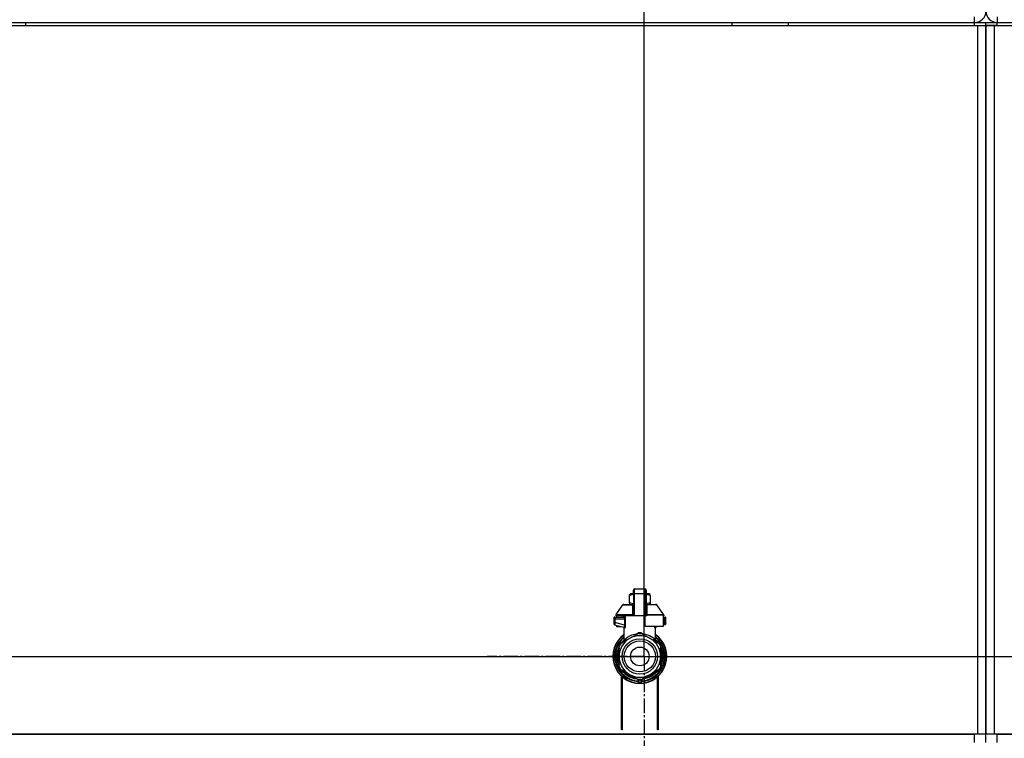
# Model space of a CAD drawing. Units: millimetres. Extents: x 0 to 30411, y -7 to 21000.
# Drawn here: x 22953 to 23650, y 15512 to 16021 of the extents above; entities that cross this region are included whole.
import ezdxf

# ---------------------------------------------------------------- set-up
doc = ezdxf.new("R2010")
doc.units = ezdxf.units.MM
doc.linetypes.add('K5LT_AXLED', pattern=[14.875, 10.375, -1.5, 1.5, -1.5])
doc.linetypes.add('K5LT_THIN', pattern=[0])
for name, color, linetype, true_color in [('DIM', 6, 'Continuous', 0xff00ff), ('OSI', 2, 'Continuous', 0xffff00), ('R', 1, 'Continuous', 0xff0000), ('WELDING', 7, 'Continuous', 0xffffff)]:
    doc.layers.add(name, color=color, linetype=linetype, true_color=true_color)

msp = doc.modelspace()

# ---------------------------------------------------------------- linework, layer by layer
at = {"layer": 'DIM', "color": 7, "linetype": 'K5LT_THIN', "lineweight": 30}
for p, q in [((23395.38, 15569.76), (23395.38, 16900.92)), ((23395.38, 15569.76), (23395.38, 16900.92)), ((20597.38, 15569.76), (29068.2, 15569.76))]:
    msp.add_line(p, q, dxfattribs=at)
at = {"layer": 'OSI', "color": 30, "linetype": 'K5LT_AXLED', "lineweight": 30, "true_color": 0xff8000}
for q in [(23395.38, 15680.75), (23284.39, 15569.76), (23395.38, 15458.78), (23506.36, 15569.76)]:
    msp.add_line((23395.38, 15569.76), q, dxfattribs=at)
at = {"layer": 'R', "color": 7, "linetype": 'K5LT_THIN', "lineweight": 30}
for p, q in [((22245.38, 16018.76), (23629.38, 16018.76)), ((22957.38, 16018.76), (22957.38, 16016.76)), ((22957.38, 16018.76), (23457.38, 16018.76)), ((23457.38, 16018.76), (23457.38, 16016.76)), ((23497.38, 16018.76), (23497.38, 16016.76)), ((23497.38, 16018.76), (23629.38, 16018.76)), ((23545.38, 16018.76), (23552.88, 16018.76)), ((23571.88, 16018.76), (23629.38, 16018.76)), ((23629.38, 16018.76), (23629.38, 16022.76)), ((23629.38, 16016.76), (23629.38, 16018.76)), ((23629.38, 16018.76), (23637.38, 16018.76)), ((23637.38, 16016.76), (23637.38, 16018.76)), ((23637.38, 16016.76), (23637.38, 16018.76)), ((23645.38, 16022.76), (23645.38, 16018.76)), ((23645.38, 16016.76), (23645.38, 16018.76)), ((23645.38, 16018.76), (25029.38, 16018.76)), ((22243.38, 16016.76), (23631.38, 16016.76)), ((23631.38, 16016.76), (23637.38, 16016.76)), ((23631.38, 16016.76), (23631.38, 15514.76)), ((23637.38, 16016.76), (23643.38, 16016.76)), ((23637.38, 15514.76), (23637.38, 16016.76)), ((23637.38, 16016.76), (23637.38, 15514.76)), ((23637.38, 16016.76), (23637.38, 16012.76)), ((23637.38, 16016.76), (23637.38, 16012.76)), ((23645.38, 16016.76), (23637.38, 16016.76)), ((23637.38, 15520.76), (23637.38, 16012.76)), ((23637.38, 15520.76), (23637.38, 16012.76)), ((23637.38, 16012.76), (23637.38, 15520.76)), ((23637.38, 15520.76), (23637.38, 16012.76)), ((23643.38, 16016.76), (25031.38, 16016.76)), ((23643.38, 15514.76), (23643.38, 16016.76)), ((23645.38, 16016.76), (23669.38, 16016.76)), ((23385.03, 15613.69), (23385.83, 15614.16)), ((23385.03, 15613.03), (23385.03, 15613.69)), ((23385.03, 15607.64), (23385.03, 15613.03)), ((23387.97, 15614.16), (23385.83, 15614.16)), ((23387.97, 15616.8), (23387.97, 15616.59)), ((23387.97, 15614.02), (23387.97, 15616.8)), ((23387.97, 15614.02), (23387.97, 15598.43)), ((23388.7, 15617.54), (23396.05, 15617.54)), ((23388.7, 15614.06), (23388.7, 15617.54)), ((23388.7, 15598.43), (23388.7, 15614.06)), ((23396.05, 15614.06), (23388.7, 15614.06)), ((23396.05, 15614.06), (23396.05, 15617.54)), ((23396.05, 15614.06), (23396.05, 15598.43)), ((23396.79, 15616.8), (23396.79, 15614.02)), ((23398.92, 15614.16), (23396.79, 15614.16)), ((23396.79, 15614.02), (23396.79, 15598.43)), ((23399.73, 15613.69), (23398.92, 15614.16)), ((23399.73, 15613.03), (23399.73, 15613.69)), ((23399.73, 15613.03), (23399.73, 15607.64)), ((23375.6, 15599.35), (23380.4, 15606.2)), ((23381, 15606.51), (23387.95, 15606.51)), ((23385.03, 15607.64), (23385.03, 15606.98)), ((23385.03, 15606.98), (23385.83, 15606.51)), ((23387.95, 15606.37), (23387.95, 15607.1)), ((23387.95, 15607.1), (23387.97, 15607.1)), ((23387.95, 15605.27), (23387.95, 15606.37)), ((23387.95, 15606.37), (23387.97, 15606.37)), ((23396.8, 15610.92), (23396.79, 15610.92)), ((23396.79, 15609.93), (23396.8, 15609.93)), ((23396.8, 15608.96), (23396.79, 15608.96)), ((23396.8, 15608.81), (23396.79, 15608.81)), ((23396.8, 15608.19), (23396.79, 15608.19)), ((23396.8, 15607.49), (23396.79, 15607.49)), ((23396.79, 15607.46), (23396.8, 15607.46)), ((23396.8, 15606.56), (23396.79, 15606.56)), ((23396.8, 15610.92), (23396.8, 15609.93)), ((23396.8, 15609.93), (23396.8, 15608.96)), ((23396.8, 15608.96), (23396.8, 15608.81)), ((23396.8, 15608.81), (23396.8, 15608.19)), ((23396.8, 15607.46), (23396.8, 15606.56)), ((23396.8, 15606.56), (23396.8, 15605.7)), ((23396.8, 15606.51), (23403.75, 15606.51)), ((23399.73, 15606.98), (23398.92, 15606.51)), ((23399.73, 15607.64), (23399.73, 15606.98)), ((23409.15, 15599.35), (23404.35, 15606.2)), ((23375.47, 15598.93), (23375.47, 15598.43)), ((23387.44, 15598.93), (23375.47, 15598.93)), ((23375.6, 15599.35), (23387.41, 15599.35)), ((23387.44, 15598.93), (23387.44, 15598.43)), ((23387.97, 15598.93), (23387.44, 15598.93)), ((23387.95, 15605.27), (23387.97, 15605.27)), ((23387.95, 15604.76), (23387.95, 15605.27)), ((23387.95, 15604.45), (23387.95, 15604.76)), ((23387.95, 15604.76), (23387.97, 15604.76)), ((23387.95, 15604.4), (23387.95, 15604.45)), ((23387.95, 15604.45), (23387.97, 15604.45)), ((23387.95, 15604.4), (23387.97, 15604.4)), ((23387.95, 15602.28), (23387.95, 15602.94)), ((23387.97, 15602.94), (23387.95, 15602.94)), ((23387.95, 15602.28), (23387.97, 15602.28)), ((23387.95, 15602.25), (23387.95, 15602.28)), ((23387.95, 15602), (23387.95, 15602.25)), ((23387.95, 15602.25), (23387.97, 15602.25)), ((23387.95, 15601.14), (23387.95, 15602)), ((23387.95, 15602), (23387.97, 15602)), ((23387.95, 15600.24), (23387.95, 15601.14)), ((23387.95, 15601.14), (23387.97, 15601.14)), ((23387.95, 15600.24), (23387.97, 15600.24)), ((23396.8, 15605.7), (23396.79, 15605.7)), ((23396.8, 15605.44), (23396.79, 15605.44)), ((23396.8, 15605.41), (23396.79, 15605.41)), ((23396.8, 15604.76), (23396.79, 15604.76)), ((23396.8, 15603.33), (23396.79, 15603.33)), ((23396.8, 15603.28), (23396.79, 15603.28)), ((23396.8, 15600.64), (23396.79, 15600.64)), ((23396.8, 15600.59), (23396.79, 15600.59)), ((23397.31, 15598.93), (23396.79, 15598.93)), ((23396.8, 15605.7), (23396.8, 15605.44)), ((23396.8, 15605.44), (23396.8, 15605.41)), ((23396.8, 15605.41), (23396.8, 15604.76)), ((23396.8, 15603.33), (23396.8, 15603.28)), ((23396.8, 15603.28), (23396.8, 15600.64)), ((23396.8, 15600.64), (23396.8, 15600.59)), ((23397.31, 15598.93), (23397.31, 15598.43)), ((23409.28, 15598.93), (23397.31, 15598.93)), ((23397.34, 15599.35), (23409.15, 15599.35)), ((23409.28, 15598.93), (23409.28, 15598.43)), ((23374, 15596.96), (23374, 15596.22)), ((23374, 15596.78), (23374, 15596.86)), ((23374, 15596.71), (23374, 15596.57)), ((23374.71, 15596.22), (23374, 15596.22)), ((23374, 15596.22), (23374, 15593.72)), ((23374.71, 15593.72), (23374, 15593.72)), ((23374, 15593.72), (23374, 15592.97)), ((23374.55, 15592.26), (23380.98, 15590.53)), ((23374.71, 15596.22), (23374.71, 15593.72)), ((23381.43, 15596.22), (23374.71, 15596.22)), ((23381.43, 15591.92), (23374.71, 15593.72)), ((23374.74, 15597.69), (23380.79, 15597.69)), ((23387.44, 15598.43), (23375.47, 15598.43)), ((23375.87, 15598.43), (23375.87, 15597.69)), ((23375.87, 15591.9), (23375.87, 15591.08)), ((23379.67, 15598.43), (23379.67, 15597.69)), ((23381.43, 15596.22), (23381.43, 15591.92)), ((23381.43, 15596.22), (23382.09, 15596.22)), ((23382.09, 15591.92), (23381.43, 15591.92)), ((23382.09, 15596.22), (23382.09, 15591.92)), ((23387.97, 15598.43), (23387.44, 15598.43)), ((23388.7, 15598.43), (23387.97, 15598.43)), ((23396.05, 15598.43), (23388.7, 15598.43)), ((23396.05, 15591.08), (23396.05, 15598.43)), ((23396.79, 15598.43), (23396.05, 15598.43)), ((23397.31, 15598.43), (23396.79, 15598.43)), ((23408.88, 15598.43), (23408.88, 15591.08)), ((23409.28, 15598.43), (23408.88, 15598.43)), ((23408.88, 15597.69), (23410.02, 15597.69)), ((23410.04, 15596.22), (23408.88, 15596.22)), ((23410.04, 15593.72), (23408.88, 15593.41)), ((23410.21, 15592.26), (23408.88, 15591.9)), ((23410.04, 15593.72), (23410.04, 15596.22)), ((23410.04, 15596.22), (23410.75, 15596.22)), ((23410.75, 15593.72), (23410.04, 15593.72)), ((23410.21, 15592.26), (23410.21, 15592.26)), ((23410.75, 15596.22), (23410.75, 15596.96)), ((23410.75, 15596.86), (23410.75, 15596.78)), ((23410.75, 15593.72), (23410.75, 15596.22)), ((23410.75, 15592.97), (23410.75, 15593.72)), ((23375.87, 15591.08), (23378.94, 15591.08)), ((23381.35, 15581.39), (23381.35, 15589.87)), ((23385.03, 15582.49), (23391.59, 15586.28)), ((23393.16, 15586.28), (23399.73, 15582.49)), ((23408.88, 15591.08), (23396.05, 15591.08)), ((23403.4, 15581.39), (23403.4, 15589.87)), ((23405.81, 15591.08), (23403.77, 15590.53)), ((23378.46, 15578.71), (23385.03, 15582.49)), ((23379.04, 15579.05), (23379.05, 15579.05)), ((23379.84, 15579.5), (23379.37, 15579.5)), ((23379.37, 15579.49), (23379.83, 15579.49)), ((23381.35, 15581.39), (23381.35, 15581.39)), ((23399.73, 15582.49), (23406.29, 15578.71)), ((23403.4, 15581.39), (23403.4, 15581.39)), ((23376.2, 15571.2), (23376.64, 15571.2)), ((23376.23, 15571.54), (23376.67, 15571.54)), ((23376.43, 15572.85), (23376.88, 15572.85)), ((23377.68, 15576.54), (23377.61, 15576.54)), ((23377.62, 15576.55), (23377.68, 15576.55)), ((23377.68, 15569.76), (23377.68, 15577.34)), ((23407.08, 15577.34), (23407.08, 15569.76)), ((23407.21, 15576.38), (23407.08, 15576.38)), ((23407.21, 15576.37), (23407.08, 15576.37)), ((23407.97, 15574.31), (23407.51, 15574.31)), ((23407.98, 15574.28), (23407.52, 15574.28)), ((23407.77, 15573.33), (23408.22, 15573.33)), ((23408.27, 15573.13), (23407.81, 15573.13)), ((23376.16, 15570.79), (23376.61, 15570.79)), ((23376.16, 15570.75), (23376.6, 15570.75)), ((23376.18, 15568.56), (23376.62, 15568.56)), ((23376.18, 15568.54), (23376.62, 15568.54)), ((23376.18, 15568.51), (23376.62, 15568.51)), ((23376.2, 15568.29), (23376.64, 15568.29)), ((23376.38, 15566.91), (23376.83, 15566.91)), ((23376.39, 15566.89), (23376.84, 15566.89)), ((23377.68, 15562.19), (23377.68, 15569.76)), ((23407.08, 15569.76), (23407.08, 15562.19)), ((23407.92, 15565.06), (23407.46, 15565.06)), ((23407.92, 15565.05), (23407.46, 15565.05)), ((23407.77, 15566.2), (23408.22, 15566.2)), ((23408.27, 15566.4), (23407.81, 15566.4)), ((23408.61, 15570.24), (23408.17, 15570.24)), ((23408.61, 15569.29), (23408.17, 15569.29)), ((23385.03, 15557.03), (23378.46, 15560.82)), ((23406.29, 15560.82), (23399.73, 15557.03)), ((23407.14, 15562.99), (23407.08, 15562.99)), ((23407.13, 15562.96), (23407.08, 15562.96)), ((23379.38, 15517.76), (23379.38, 15555.76)), ((23379.88, 15555.31), (23379.88, 15517.76)), ((23391.59, 15553.25), (23385.03, 15557.03)), ((23390.91, 15553.64), (23390.91, 15552.14)), ((23390.91, 15552.69), (23390.91, 15552.6)), ((23399.73, 15557.03), (23393.16, 15553.25)), ((23393.85, 15553.64), (23393.85, 15552.14)), ((23393.85, 15553.64), (23393.85, 15552.14)), ((23404.88, 15517.76), (23404.88, 15555.31)), ((23405.38, 15555.76), (23405.38, 15517.76)), ((23379.38, 15524.76), (23379.88, 15524.76)), ((23404.88, 15524.76), (23405.38, 15524.76)), ((23379.38, 15520.76), (23379.88, 15520.76)), ((23379.88, 15517.76), (23379.38, 15517.76)), ((23404.88, 15520.76), (23405.38, 15520.76)), ((23405.38, 15517.76), (23404.88, 15517.76)), ((23637.38, 15516.76), (23637.38, 15520.76)), ((23637.38, 15516.76), (23637.38, 15520.76)), ((23637.38, 15514.76), (23637.38, 15516.76)), ((23637.38, 15514.76), (23637.38, 15516.76)), ((23637.38, 15514.76), (23637.38, 15516.76)), ((23631.38, 15514.76), (22243.38, 15514.76)), ((22245.38, 15514.76), (23629.38, 15514.76)), ((23629.38, 15508.76), (23629.38, 15514.76)), ((23637.38, 15514.76), (23631.38, 15514.76)), ((23643.38, 15514.76), (23637.38, 15514.76)), ((23637.38, 15508.76), (23637.38, 15514.76)), ((23637.38, 15508.76), (23637.38, 15514.76)), ((25031.38, 15514.76), (23643.38, 15514.76)), ((23645.38, 15508.76), (23645.38, 15514.76)), ((23645.38, 15514.76), (25029.38, 15514.76))]:
    msp.add_line(p, q, dxfattribs=at)
for radius in [12.49, 10.99, 6.61]:
    msp.add_circle((23392.38, 15569.76), radius, dxfattribs=at)
for centre, radius, start, end in [((23629.38, 16026.76), 8, 270, 0), ((23645.38, 16026.76), 8, 180, 270), ((23388.7, 15616.8), 0.735, 90, 180), ((23396.05, 15616.8), 0.735, 0, 90), ((23381, 15605.78), 0.735, 90, 145.00798), ((23403.75, 15605.78), 0.735, 34.99202, 90), ((23376.21, 15598.93), 0.735, 145.00798, 180), ((23408.55, 15598.93), 0.735, 0, 34.99202), ((23374.74, 15596.96), 0.735, 135.91106, 180), ((23374.74, 15592.97), 0.735, 180, 216.71355), ((23374.74, 15592.97), 0.735, 216.71355, 255), ((23374.74, 15596.96), 0.735, 90, 135.91106), ((23380.62, 15598.43), 0.735, 270, 0), ((23410.02, 15596.96), 0.735, 44.08952, 90), ((23410.02, 15592.97), 0.735, 285, 0), ((23410.02, 15596.96), 0.735, 0, 44.08952), ((23392.38, 15569.76), 19.11, 125.23442, 270), ((23392.38, 15569.76), 18.89, 125.69683, 54.30317), ((23392.38, 15569.76), 16.24, 155.3039513158175, 155.3039455862396), ((23392.38, 15569.76), 16.54, 87.26465, 92.73535), ((23392.38, 15569.76), 19.11, 270, 54.76558), ((23392.38, 15569.76), 17.86, 128.13122, 265.34301), ((23392.38, 15569.76), 17.64, 128.68219, 265.21981), ((23392.38, 15569.76), 17.42, 129.25121, 265.16061), ((23392.38, 15569.76), 14.7, 120, 180), ((23392.38, 15569.76), 16.54, 147.26465, 152.73535), ((23392.38, 15569.76), 16.24, 143.2093, 145.15167), ((23392.38, 15569.76), 16.24, 145.15169, 145.17976), ((23392.38, 15569.76), 16.24, 143.17977, 143.2093), ((23392.38, 15569.76), 16.02, 133.49479, 142.56969), ((23392.38, 15569.76), 15.8, 132.25863, 141.5289), ((23392.38, 15569.76), 15.7, 131.56095, 140.59902), ((23392.38, 15569.76), 15.8, 134.82044, 135.31633), ((23392.38, 15569.76), 15.8, 132.25863, 134.35173), ((23392.38, 15569.76), 14.7, 60, 120), ((23392.38, 15569.76), 17.86, 274.65699, 51.86878), ((23392.38, 15569.76), 17.64, 274.78019, 51.31781), ((23392.38, 15569.76), 17.42, 274.83939, 50.74879), ((23392.38, 15569.76), 14.7, 0, 60), ((23392.38, 15569.76), 15.7, 39.40098, 48.43905), ((23392.38, 15569.76), 15.8, 47.74007, 47.74137), ((23392.38, 15569.76), 15.8, 44.72276, 47.74007), ((23392.38, 15569.76), 15.8, 38.4711, 47.74137), ((23392.38, 15569.76), 16.02, 36.5965, 46.5084), ((23392.38, 15569.76), 16.54, 27.26465, 32.73535), ((23392.38, 15569.76), 16.24, 174.93077, 176.39569), ((23392.38, 15569.76), 16.24, 173.70749, 174.93077), ((23392.38, 15569.76), 16.24, 169.04458, 173.70749), ((23392.38, 15569.76), 15.8, 158.4711, 201.5289), ((23392.38, 15569.76), 16.02, 156.5965, 168.88824), ((23392.38, 15569.76), 15.7, 159.40098, 200.59902), ((23392.38, 15569.76), 16.24, 154.82024, 155.30395), ((23392.38, 15569.76), 15.8, 338.4711, 21.5289), ((23392.38, 15569.76), 15.7, 339.40098, 20.59902), ((23392.38, 15569.76), 16.24, 24.00014, 24.03156), ((23392.38, 15569.76), 16.24, 16.26379, 24.00128), ((23392.38, 15569.76), 16.02, 12.86291, 16.37079), ((23392.38, 15569.76), 16.24, 16.13704, 16.26381), ((23392.38, 15569.76), 16.24, 11.96609, 12.68117), ((23392.38, 15569.76), 16.24, 1.68681, 11.96609), ((23392.38, 15569.76), 16.24, 176.39569, 176.52319), ((23392.38, 15569.76), 16.24, 184.25485, 184.32896), ((23392.38, 15569.76), 16.24, 184.32896, 184.42488), ((23392.38, 15569.76), 16.24, 184.42488, 185.22327), ((23392.38, 15569.76), 16.24, 185.22327, 190.1025), ((23392.38, 15569.76), 16.02, 176.47413, 184.31492), ((23392.38, 15569.76), 16.24, 190.1025, 190.19966), ((23392.38, 15569.76), 16.02, 190.34496, 203.4035), ((23392.38, 15569.76), 14.7, 180, 240), ((23392.38, 15569.76), 14.7, 300, 0), ((23392.38, 15569.76), 16.24, 335.36902, 343.13752), ((23392.38, 15569.76), 16.02, 342.92198, 347.13709), ((23392.38, 15569.76), 16.24, 343.13752, 343.16642), ((23392.38, 15569.76), 16.24, 347.31883, 348.03391), ((23392.38, 15569.76), 16.24, 348.03391, 358.31319), ((23392.38, 15569.76), 16.24, 358.31319, 1.68681), ((23392.38, 15569.76), 16.54, 207.26465, 212.73535), ((23392.38, 15569.76), 16.02, 216.5965, 263.4035), ((23392.38, 15569.76), 15.8, 218.4711, 261.5289), ((23392.38, 15569.76), 15.7, 219.40098, 260.59902), ((23392.38, 15569.76), 16.02, 276.5965, 323.4035), ((23392.38, 15569.76), 15.8, 278.4711, 321.5289), ((23392.38, 15569.76), 15.7, 279.40098, 320.59902), ((23392.38, 15569.76), 16.54, 327.26465, 332.73535), ((23392.38, 15569.76), 16.24, 335.23503, 335.36902), ((23392.38, 15569.76), 14.7, 240, 300), ((23391.64, 15552.14), 0.735, 179.99998, 267.61199), ((23391.64, 15553.98), 0.735, 214.23771, 265.76237), ((23392.38, 15569.76), 16.54, 267.26465, 272.73535), ((23391.64, 15553.98), 0.735, 265.94014, 267.33412), ((23392.38, 15569.76), 16.54, 267.33412, 267.35064), ((23392.38, 15569.76), 16.54, 267.35064, 272.64936), ((23392.38, 15569.76), 18.38, 267.61198, 267.64208), ((23392.38, 15569.76), 18.38, 267.64208, 272.35921), ((23392.38, 15569.76), 18.38, 272.35921, 272.38802), ((23393.11, 15553.98), 0.735, 272.66588, 274.05984), ((23392.38, 15569.76), 16.54, 272.64936, 272.66588), ((23393.11, 15552.14), 0.735, 272.38802, 359.99985), ((23393.11, 15553.98), 0.735, 274.23761, 325.76233), ((23393.11, 15552.14), 0.735, 359.99985, 359.99987)]:
    msp.add_arc(centre, radius, start, end, dxfattribs=at)
for centre, major_axis, ratio, start_param, end_param in [((23388.7, 15614.02), (-0.735, 0), 0.052336, 4.712389, 6.283185), ((23396.05, 15614.02), (0.735, 0), 0.052336, 0, 1.570796), ((23380.79, 15598.43), (0, -0.735), 0.985178, 0, 1.570796)]:
    msp.add_ellipse(centre, major_axis=major_axis, ratio=ratio, start_param=start_param, end_param=end_param, dxfattribs=at)
at = {"layer": 'WELDING', "color": 7, "linetype": 'K5LT_THIN', "lineweight": 30}
for p, q in [((23637.38, 16018.76), (23645.38, 16018.76)), ((23387.97, 15613.66), (23385.03, 15613.03)), ((23399.73, 15613.03), (23396.79, 15613.66)), ((23380.4, 15606.2), (23387.73, 15606.2)), ((23387.95, 15607.01), (23385.03, 15607.64)), ((23387.96, 15606.35), (23387.73, 15606.2)), ((23399.73, 15607.64), (23396.8, 15607.01)), ((23396.8, 15607.49), (23396.8, 15607.46)), ((23397.02, 15606.2), (23396.8, 15606.35)), ((23396.8, 15606.15), (23397.02, 15606.2)), ((23404.35, 15606.2), (23397.02, 15606.2)), ((23387.65, 15605.41), (23387.47, 15605.36)), ((23387.75, 15605.46), (23387.65, 15605.41)), ((23387.79, 15605.49), (23387.75, 15605.46)), ((23387.81, 15605.51), (23387.79, 15605.49)), ((23387.82, 15605.51), (23387.81, 15605.51)), ((23387.95, 15605.69), (23387.82, 15605.52)), ((23387.82, 15605.52), (23387.82, 15605.51)), ((23396.82, 15605.65), (23396.8, 15605.69)), ((23396.86, 15605.58), (23396.82, 15605.65)), ((23396.89, 15605.55), (23396.86, 15605.58)), ((23396.91, 15605.53), (23396.89, 15605.55)), ((23396.92, 15605.53), (23396.91, 15605.53)), ((23396.92, 15605.52), (23396.92, 15605.53)), ((23397.04, 15605.44), (23396.92, 15605.52)), ((23397.29, 15605.36), (23397.04, 15605.44)), ((23374.08, 15592.63), (23374.15, 15592.53)), ((23374.55, 15592.26), (23374.31, 15592.37)), ((23374.35, 15592.34), (23374.33, 15592.36)), ((23374.44, 15592.29), (23374.35, 15592.34)), ((23374.49, 15592.27), (23374.44, 15592.29)), ((23374.52, 15592.26), (23374.49, 15592.27)), ((23374.53, 15592.26), (23374.52, 15592.26)), ((23374.54, 15592.26), (23374.53, 15592.26)), ((23374.55, 15592.26), (23374.54, 15592.26)), ((23374.54, 15592.26), (23374.54, 15592.26)), ((23374.54, 15592.26), (23374.54, 15592.26)), ((23374.54, 15592.26), (23374.54, 15592.26)), ((23374.54, 15592.26), (23374.54, 15592.26)), ((23374.54, 15592.26), (23374.54, 15592.26)), ((23374.55, 15592.26), (23374.55, 15592.26)), ((23374.55, 15592.26), (23374.55, 15592.26)), ((23374.55, 15592.26), (23374.55, 15592.26)), ((23374.55, 15592.26), (23374.55, 15592.26)), ((23374.55, 15592.26), (23374.55, 15592.26)), ((23374.55, 15592.26), (23374.55, 15592.26)), ((23410.02, 15597.69), (23410.02, 15597.69)), ((23380.81, 15590.58), (23381.13, 15590.39)), ((23381.13, 15590.39), (23381.2, 15590.31)), ((23381.2, 15590.31), (23381.21, 15590.3)), ((23381.21, 15590.3), (23381.22, 15590.29)), ((23381.22, 15590.29), (23381.24, 15590.26)), ((23381.24, 15590.26), (23381.28, 15590.19)), ((23381.28, 15590.19), (23381.33, 15590.04)), ((23381.33, 15590.04), (23381.35, 15589.87)), ((23390.36, 15585.57), (23391.38, 15586.61)), ((23391.38, 15586.61), (23391.62, 15586.65)), ((23391.62, 15586.57), (23391.62, 15586.65)), ((23391.63, 15586.47), (23391.62, 15586.57)), ((23391.63, 15586.28), (23391.63, 15586.47)), ((23393.12, 15586.47), (23393.13, 15586.57)), ((23393.12, 15586.28), (23393.12, 15586.47)), ((23393.13, 15586.65), (23394.25, 15585.92)), ((23393.13, 15586.57), (23393.13, 15586.65)), ((23394.25, 15585.92), (23394.39, 15585.57)), ((23402.81, 15590.61), (23402.72, 15591.08)), ((23402.72, 15591.08), (23403.14, 15589.86)), ((23403.23, 15589.82), (23402.81, 15590.61)), ((23403.14, 15589.86), (23403.23, 15589.82)), ((23403.77, 15590.53), (23403.36, 15591.08)), ((23403.42, 15590.04), (23403.4, 15589.87)), ((23403.47, 15590.19), (23403.42, 15590.04)), ((23403.51, 15590.26), (23403.47, 15590.19)), ((23403.53, 15590.29), (23403.51, 15590.26)), ((23403.54, 15590.3), (23403.53, 15590.29)), ((23403.55, 15590.31), (23403.54, 15590.3)), ((23403.62, 15590.39), (23403.55, 15590.31)), ((23403.94, 15590.58), (23403.62, 15590.39)), ((23381.35, 15581.39), (23381.85, 15581.9)), ((23381.35, 15581.39), (23381.35, 15581.39)), ((23381.85, 15581.9), (23381.95, 15582)), ((23402.17, 15581.08), (23402.79, 15581.51)), ((23402.8, 15582), (23403.4, 15581.4)), ((23403.4, 15581.4), (23403.4, 15581.39)), ((23403.4, 15581.39), (23403.4, 15581.39))]:
    msp.add_line(p, q, dxfattribs=at)
for centre, radius, start, end in [((23387.99, 15606.84), 0.686, 247.70302, 266.67484), ((23382.6, 15593.89), 4.21, 252.77498, 255.13655), ((23402.6, 15592.33), 2.59, 284.12313, 287.9651), ((23383.69, 15583.36), 2.53, 226.80729, 244.06571), ((23383.87, 15583.66), 2.35, 225.26184, 252.55198), ((23400.89, 15583.65), 2.34, 287.38155, 314.78839)]:
    msp.add_arc(centre, radius, start, end, dxfattribs=at)
for points, knots in [([(23387.47, 15605.36), (23387.47, 15605.43), (23387.48, 15605.57), (23387.52, 15605.77), (23387.58, 15605.94), (23387.66, 15606.08), (23387.71, 15606.16), (23387.73, 15606.2)], [0, 0, 0, 0, 2.049644, 3.884643, 5.637387, 6.937624, 8, 8, 8, 8]), ([(23397.02, 15606.2), (23397.05, 15606.16), (23397.1, 15606.08), (23397.16, 15605.96), (23397.2, 15605.84), (23397.24, 15605.73), (23397.26, 15605.62), (23397.28, 15605.52), (23397.28, 15605.43), (23397.28, 15605.38), (23397.29, 15605.36)], [0, 0, 0, 0, 1.721959, 3.29703, 4.723759, 6.157113, 7.53517, 9.026848, 10.181791, 11, 11, 11, 11]), ([(23387.41, 15599.35), (23387.48, 15599.37), (23387.61, 15599.4), (23387.75, 15599.46), (23387.85, 15599.53), (23387.91, 15599.61), (23387.96, 15599.69), (23387.97, 15599.75), (23387.97, 15599.78)], [0, 0, 0, 0, 2.136512, 3.774603, 4.993778, 6.266246, 7.628155, 9, 9, 9, 9]), ([(23387.41, 15599.35), (23387.42, 15599.32), (23387.43, 15599.24), (23387.44, 15599.13), (23387.44, 15599.02), (23387.44, 15598.96), (23387.44, 15598.93)], [0, 0, 0, 0, 2.148758, 4.11294, 5.668496, 7, 7, 7, 7]), ([(23397.34, 15599.35), (23397.27, 15599.37), (23397.14, 15599.4), (23397, 15599.46), (23396.91, 15599.53), (23396.84, 15599.61), (23396.8, 15599.69), (23396.79, 15599.75), (23396.79, 15599.78)], [0, 0, 0, 0, 2.13608, 3.773885, 4.992751, 6.264797, 7.626991, 9, 9, 9, 9]), ([(23397.34, 15599.35), (23397.34, 15599.32), (23397.33, 15599.26), (23397.31, 15599.15), (23397.31, 15599.04), (23397.31, 15598.97), (23397.31, 15598.93)], [0, 0, 0, 0, 1.943011, 3.641753, 5.245993, 7, 7, 7, 7]), ([(23374.03, 15592.74), (23374.04, 15592.73), (23374.04, 15592.72), (23374.05, 15592.69), (23374.06, 15592.67), (23374.07, 15592.64), (23374.08, 15592.63), (23374.1, 15592.6), (23374.11, 15592.59), (23374.12, 15592.56), (23374.14, 15592.54), (23374.15, 15592.53)], [0, 0, 0, 0, 1.375951, 1.375951, 2.975951, 2.975951, 4.575951, 4.575951, 6.175951, 6.175951, 7.999854, 7.999854, 7.999854, 7.999854]), ([(23374.05, 15597.23), (23374.06, 15597.24), (23374.06, 15597.25), (23374.07, 15597.28), (23374.08, 15597.29), (23374.09, 15597.32), (23374.1, 15597.33), (23374.12, 15597.37), (23374.14, 15597.38), (23374.16, 15597.42), (23374.17, 15597.43), (23374.19, 15597.45), (23374.2, 15597.46), (23374.21, 15597.47)], [0, 0, 0, 0, 0.703946, 0.703946, 1.407891, 1.407891, 2.407891, 2.407891, 3.407891, 3.407891, 4.407891, 4.407891, 4.999686, 4.999686, 4.999686, 4.999686]), ([(23374.74, 15597.69), (23374.74, 15597.69), (23374.74, 15597.69), (23374.71, 15597.69), (23374.69, 15597.69), (23374.65, 15597.69), (23374.63, 15597.69), (23374.59, 15597.68), (23374.57, 15597.67), (23374.53, 15597.66), (23374.51, 15597.66), (23374.47, 15597.64), (23374.45, 15597.63), (23374.43, 15597.63)], [0.00018, 0.00018, 0.00018, 0.00018, 0.002521, 0.002521, 0.802521, 0.802521, 1.602521, 1.602521, 2.402521, 2.402521, 3.202521, 3.202521, 4, 4, 4, 4]), ([(23374.71, 15593.72), (23374.7, 15593.63), (23374.68, 15593.46), (23374.65, 15593.22), (23374.62, 15593.02), (23374.59, 15592.78), (23374.57, 15592.57), (23374.56, 15592.42), (23374.55, 15592.34), (23374.54, 15592.28), (23374.54, 15592.26), (23374.54, 15592.26), (23374.55, 15592.26)], [0, 0, 0, 0, 1.570136, 2.936917, 4.140565, 5.366716, 7.79719, 8.988033, 10.161069, 11.405958, 12.343337, 13, 13, 13, 13]), ([(23374.72, 15597.26), (23374.72, 15597.2), (23374.71, 15597.07), (23374.71, 15596.8), (23374.71, 15596.52), (23374.71, 15596.3), (23374.71, 15596.22)], [0, 0, 0, 0, 1.633227, 3.051323, 5.621957, 7, 7, 7, 7]), ([(23374.74, 15597.69), (23374.73, 15597.69), (23374.73, 15597.68), (23374.73, 15597.62), (23374.72, 15597.53), (23374.72, 15597.41), (23374.72, 15597.32), (23374.72, 15597.26)], [0, 0, 0, 0, 1.845225, 3.475148, 4.912649, 6.420933, 8, 8, 8, 8]), ([(23380.79, 15597.69), (23380.82, 15597.69), (23380.87, 15597.68), (23380.95, 15597.62), (23381.02, 15597.55), (23381.08, 15597.47), (23381.13, 15597.38), (23381.19, 15597.28), (23381.25, 15597.16), (23381.3, 15597.01), (23381.35, 15596.85), (23381.39, 15596.7), (23381.41, 15596.57), (23381.42, 15596.45), (23381.43, 15596.36), (23381.43, 15596.28), (23381.43, 15596.24), (23381.43, 15596.22)], [0, 0, 0, 0, 2.166132, 3.978339, 5.345502, 6.585937, 7.741111, 8.975076, 10.291451, 11.723107, 13.163591, 14.473705, 15.515114, 16.321342, 17.081766, 17.641318, 18, 18, 18, 18]), ([(23381.43, 15591.92), (23381.44, 15591.83), (23381.46, 15591.68), (23381.45, 15591.48), (23381.44, 15591.33), (23381.42, 15591.21), (23381.4, 15591.1), (23381.38, 15591), (23381.35, 15590.93), (23381.32, 15590.86), (23381.3, 15590.8), (23381.26, 15590.73), (23381.21, 15590.65), (23381.15, 15590.59), (23381.09, 15590.54), (23381.03, 15590.52), (23381, 15590.53), (23380.98, 15590.53)], [0, 0, 0, 0, 1.996562, 3.545581, 4.647056, 5.63524, 6.668594, 7.615573, 8.446941, 9.151242, 9.907257, 10.843603, 12.112744, 13.63538, 15.234025, 16.678211, 18, 18, 18, 18]), ([(23381.51, 15598.43), (23381.53, 15598.43), (23381.57, 15598.42), (23381.62, 15598.35), (23381.68, 15598.27), (23381.73, 15598.17), (23381.79, 15598.03), (23381.86, 15597.85), (23381.91, 15597.66), (23381.96, 15597.47), (23382, 15597.28), (23382.03, 15597.1), (23382.05, 15596.95), (23382.06, 15596.82), (23382.07, 15596.73), (23382.08, 15596.64), (23382.08, 15596.56), (23382.09, 15596.48), (23382.09, 15596.37), (23382.09, 15596.28), (23382.09, 15596.22)], [0, 0, 0, 0, 1.898827, 3.534696, 4.942123, 6.395407, 8.08868, 9.794644, 11.52342, 12.874807, 14.301562, 15.501399, 16.599766, 17.304901, 17.891165, 18.428625, 18.941435, 19.40687, 19.891096, 21, 21, 21, 21]), ([(23382.09, 15596.22), (23382.09, 15596.35), (23382.09, 15596.58), (23382.06, 15596.86), (23382.03, 15597.08), (23382.01, 15597.23), (23381.98, 15597.36), (23381.95, 15597.5), (23381.92, 15597.64), (23381.87, 15597.79), (23381.83, 15597.93), (23381.78, 15598.07), (23381.72, 15598.19), (23381.66, 15598.3), (23381.6, 15598.38), (23381.55, 15598.42), (23381.53, 15598.43), (23381.51, 15598.43)], [0, 0, 0, 0, 1.969916, 3.587862, 4.661574, 5.541007, 6.25779, 7.095635, 8.059153, 9.151949, 10.245208, 11.438457, 12.701053, 14.040653, 15.547691, 16.857571, 18, 18, 18, 18]), ([(23382.09, 15591.92), (23382.09, 15591.8), (23382.09, 15591.57), (23382.06, 15591.29), (23382.03, 15591.07), (23382.01, 15590.92), (23381.99, 15590.8), (23381.96, 15590.69), (23381.94, 15590.58), (23381.9, 15590.47), (23381.87, 15590.35), (23381.83, 15590.24), (23381.78, 15590.13), (23381.73, 15590.01), (23381.67, 15589.92), (23381.63, 15589.88), (23381.61, 15589.86), (23381.59, 15589.84), (23381.58, 15589.83), (23381.56, 15589.82), (23381.54, 15589.82), (23381.52, 15589.82), (23381.52, 15589.82)], [0, 0, 0, 0, 2.496083, 4.580325, 6.002436, 7.174259, 8.037343, 8.882629, 9.825483, 10.862288, 12.004059, 13.151903, 14.472585, 15.878212, 18.281468, 19.075216, 19.713576, 20.259396, 20.759426, 21.345531, 22.084273, 23, 23, 23, 23]), ([(23410.02, 15597.69), (23410.02, 15597.69), (23410.02, 15597.69), (23410.04, 15597.69), (23410.06, 15597.69), (23410.1, 15597.69), (23410.12, 15597.69), (23410.16, 15597.68), (23410.18, 15597.67), (23410.22, 15597.66), (23410.24, 15597.66), (23410.28, 15597.64), (23410.3, 15597.63), (23410.32, 15597.63)], [0.001424, 0.001424, 0.001424, 0.001424, 0.00321, 0.00321, 0.80321, 0.80321, 1.60321, 1.60321, 2.40321, 2.40321, 3.20321, 3.20321, 4, 4, 4, 4]), ([(23410.03, 15597.26), (23410.03, 15597.33), (23410.03, 15597.44), (23410.03, 15597.55), (23410.02, 15597.63), (23410.02, 15597.68), (23410.02, 15597.69), (23410.02, 15597.69)], [0, 0, 0, 0, 1.86774, 3.513928, 4.94996, 6.445325, 8, 8, 8, 8]), ([(23410.04, 15596.22), (23410.04, 15596.31), (23410.04, 15596.48), (23410.04, 15596.71), (23410.04, 15596.91), (23410.04, 15597.1), (23410.03, 15597.21), (23410.03, 15597.26)], [0, 0, 0, 0, 1.845482, 3.473045, 4.894793, 6.403779, 8, 8, 8, 8]), ([(23410.21, 15592.26), (23410.21, 15592.26), (23410.21, 15592.27), (23410.2, 15592.34), (23410.2, 15592.42), (23410.18, 15592.53), (23410.17, 15592.67), (23410.15, 15592.83), (23410.13, 15593.02), (23410.1, 15593.22), (23410.08, 15593.41), (23410.06, 15593.58), (23410.05, 15593.68), (23410.04, 15593.72)], [0, 0, 0, 0, 1.63295, 3.05388, 4.302286, 5.567054, 6.871185, 8.171195, 9.512066, 10.863043, 12.201293, 13.244361, 14, 14, 14, 14]), ([(23410.21, 15592.26), (23410.21, 15592.26), (23410.21, 15592.26), (23410.21, 15592.26), (23410.21, 15592.26), (23410.22, 15592.26), (23410.22, 15592.26), (23410.23, 15592.26), (23410.24, 15592.26), (23410.25, 15592.27), (23410.27, 15592.28), (23410.29, 15592.29), (23410.31, 15592.29), (23410.34, 15592.31), (23410.36, 15592.32), (23410.39, 15592.33), (23410.4, 15592.34), (23410.43, 15592.36), (23410.43, 15592.36), (23410.44, 15592.37)], [0.006747, 0.006747, 0.006747, 0.006747, 0.029128, 0.029128, 0.205887, 0.205887, 0.425269, 0.425269, 0.864033, 0.864033, 1.74156, 1.74156, 2.94156, 2.94156, 4.14156, 4.14156, 5.34156, 5.34156, 6, 6, 6, 6]), ([(23410.7, 15597.23), (23410.69, 15597.24), (23410.69, 15597.25), (23410.68, 15597.28), (23410.67, 15597.29), (23410.66, 15597.32), (23410.65, 15597.33), (23410.63, 15597.37), (23410.62, 15597.38), (23410.59, 15597.42), (23410.58, 15597.43), (23410.56, 15597.45), (23410.55, 15597.46), (23410.54, 15597.47)], [0, 0, 0, 0, 0.704052, 0.704052, 1.408103, 1.408103, 2.408103, 2.408103, 3.408103, 3.408103, 4.408103, 4.408103, 4.999743, 4.999743, 4.999743, 4.999743]), ([(23410.72, 15592.74), (23410.71, 15592.73), (23410.71, 15592.72), (23410.7, 15592.69), (23410.69, 15592.67), (23410.68, 15592.64), (23410.67, 15592.63), (23410.65, 15592.6), (23410.65, 15592.59), (23410.63, 15592.56), (23410.62, 15592.54), (23410.6, 15592.53)], [0, 0, 0, 0, 1.377692, 1.377692, 2.977692, 2.977692, 4.577692, 4.577692, 6.177692, 6.177692, 7.998431, 7.998431, 7.998431, 7.998431]), ([(23380.98, 15590.53), (23381.07, 15590.51), (23381.22, 15590.43), (23381.38, 15590.27), (23381.47, 15590.1), (23381.51, 15589.95), (23381.52, 15589.86), (23381.52, 15589.82)], [0, 0, 0, 0, 2.291086, 4.150729, 5.774696, 7.016014, 8, 8, 8, 8]), ([(23392.38, 15586.67), (23392.45, 15586.67), (23392.6, 15586.67), (23392.8, 15586.66), (23392.97, 15586.66), (23393.08, 15586.65), (23393.13, 15586.65)], [0, 0, 0, 0, 2.114097, 4.008957, 5.564513, 7, 7, 7, 7]), ([(23403.77, 15590.53), (23403.68, 15590.51), (23403.53, 15590.43), (23403.37, 15590.27), (23403.26, 15590.07), (23403.23, 15589.91), (23403.23, 15589.82)], [0, 0, 0, 0, 1.994172, 3.612029, 5.023815, 7, 7, 7, 7]), ([(23381.35, 15581.39), (23381.35, 15581.38), (23381.35, 15581.37), (23381.35, 15581.35), (23381.35, 15581.33), (23381.34, 15581.29), (23381.34, 15581.26), (23381.32, 15581.19), (23381.31, 15581.16), (23381.29, 15581.1), (23381.28, 15581.07), (23381.24, 15581.01), (23381.23, 15580.98), (23381.19, 15580.94), (23381.18, 15580.92), (23381.17, 15580.91), (23381.17, 15580.91), (23381.17, 15580.91), (23381.17, 15580.91), (23381.16, 15580.9), (23381.16, 15580.9), (23381.16, 15580.9), (23381.16, 15580.9), (23381.16, 15580.9), (23381.16, 15580.9), (23381.16, 15580.9)], [0, 0, 0, 0, 0.744629, 0.744629, 1.861572, 1.861572, 4.095459, 4.095459, 6.505181, 6.505181, 8.946437, 8.946437, 11.398134, 11.398134, 14.206122, 14.206122, 14.396761, 14.396761, 16.298739, 16.298739, 18.200716, 18.200716, 19.697095, 19.697095, 21, 21, 21, 21]), ([(23381.75, 15581.46), (23381.77, 15581.48), (23381.8, 15581.5), (23381.84, 15581.52), (23381.88, 15581.54), (23381.92, 15581.54), (23381.94, 15581.53), (23381.96, 15581.51)], [0, 0, 0, 0, 1.88293, 3.47775, 4.784459, 6.118118, 8, 8, 8, 8]), ([(23381.95, 15582), (23381.97, 15582.02), (23382.01, 15582.05), (23382.07, 15582.06), (23382.11, 15582.06), (23382.15, 15582.04), (23382.18, 15582.02), (23382.2, 15582.01), (23382.21, 15582), (23382.21, 15581.99)], [0, 0, 0, 0, 2.646528, 4.914489, 6.55976, 7.828674, 8.763411, 9.443107, 10, 10, 10, 10]), ([(23402.54, 15581.99), (23402.56, 15582.01), (23402.61, 15582.05), (23402.67, 15582.06), (23402.72, 15582.06), (23402.76, 15582.04), (23402.79, 15582.01), (23402.8, 15582)], [0, 0, 0, 0, 2.028538, 3.794619, 5.370797, 6.77259, 8, 8, 8, 8]), ([(23402.79, 15581.51), (23402.81, 15581.52), (23402.83, 15581.54), (23402.87, 15581.54), (23402.91, 15581.53), (23402.94, 15581.51), (23402.97, 15581.49), (23402.99, 15581.47), (23403, 15581.46)], [0, 0, 0, 0, 1.822935, 3.462208, 5.024962, 6.443782, 7.72506, 9, 9, 9, 9]), ([(23403.4, 15581.39), (23403.4, 15581.35), (23403.4, 15581.3), (23403.42, 15581.22), (23403.43, 15581.19), (23403.45, 15581.13), (23403.46, 15581.1), (23403.49, 15581.04), (23403.51, 15581.01), (23403.54, 15580.96), (23403.56, 15580.94), (23403.57, 15580.92), (23403.57, 15580.92), (23403.58, 15580.91), (23403.58, 15580.91), (23403.59, 15580.9), (23403.59, 15580.9), (23403.59, 15580.9), (23403.59, 15580.9), (23403.59, 15580.9), (23403.59, 15580.9), (23403.59, 15580.9)], [0.000003, 0.000003, 0.000003, 0.000003, 3.419086, 3.419086, 5.785606, 5.785606, 8.19476, 8.19476, 10.62267, 10.62267, 13.26828, 13.26828, 14.296478, 14.296478, 16.272457, 16.272457, 18.413318, 18.413318, 20.107718, 20.107718, 21, 21, 21, 21]), ([(23403.54, 15580.95), (23403.54, 15580.95), (23403.54, 15580.95), (23403.55, 15580.94), (23403.55, 15580.94), (23403.56, 15580.94), (23403.56, 15580.93), (23403.57, 15580.93), (23403.57, 15580.92), (23403.57, 15580.92), (23403.57, 15580.92), (23403.58, 15580.91), (23403.58, 15580.91), (23403.58, 15580.91), (23403.58, 15580.91), (23403.59, 15580.9), (23403.59, 15580.9), (23403.59, 15580.9), (23403.59, 15580.9), (23403.59, 15580.9)], [0, 0, 0, 0, 0.134716, 0.134716, 1.277293, 1.277293, 2.554585, 2.554585, 3.683904, 3.683904, 4.745223, 4.745223, 5.806542, 5.806542, 6.867861, 6.867861, 7.928406, 7.928406, 9, 9, 9, 9])]:
    msp.add_open_spline(points, degree=3, knots=knots, dxfattribs=at)
for points in [[(23387.41, 15599.35), (23387.41, 15600.02), (23387.43, 15601.36), (23387.44, 15603.37), (23387.45, 15604.69), (23387.47, 15605.36)], [(23397.29, 15605.36), (23397.32, 15604.69), (23397.35, 15603.36), (23397.34, 15601.36), (23397.34, 15600.02), (23397.34, 15599.35)], [(23391.62, 15586.65), (23391.7, 15586.65), (23391.87, 15586.66), (23392.12, 15586.67), (23392.29, 15586.67), (23392.38, 15586.67)], [(23381.75, 15581.46), (23381.89, 15581.59), (23381.97, 15581.8), (23381.95, 15582)], [(23381.96, 15581.51), (23382.09, 15581.64), (23382.19, 15581.82), (23382.21, 15581.99)], [(23402.79, 15581.51), (23402.66, 15581.64), (23402.56, 15581.82), (23402.54, 15581.99)], [(23403, 15581.46), (23402.86, 15581.59), (23402.78, 15581.8), (23402.8, 15582)], [(23391.62, 15553.24), (23391.62, 15553.04), (23391.62, 15552.63), (23391.62, 15552.02), (23391.62, 15551.61), (23391.62, 15551.4)], [(23393.13, 15553.24), (23393.13, 15553.04), (23393.13, 15552.63), (23393.13, 15552.02), (23393.13, 15551.61), (23393.13, 15551.4)]]:
    msp.add_open_spline(points, degree=3, dxfattribs=at)

doc.saveas('drawing.dxf')
